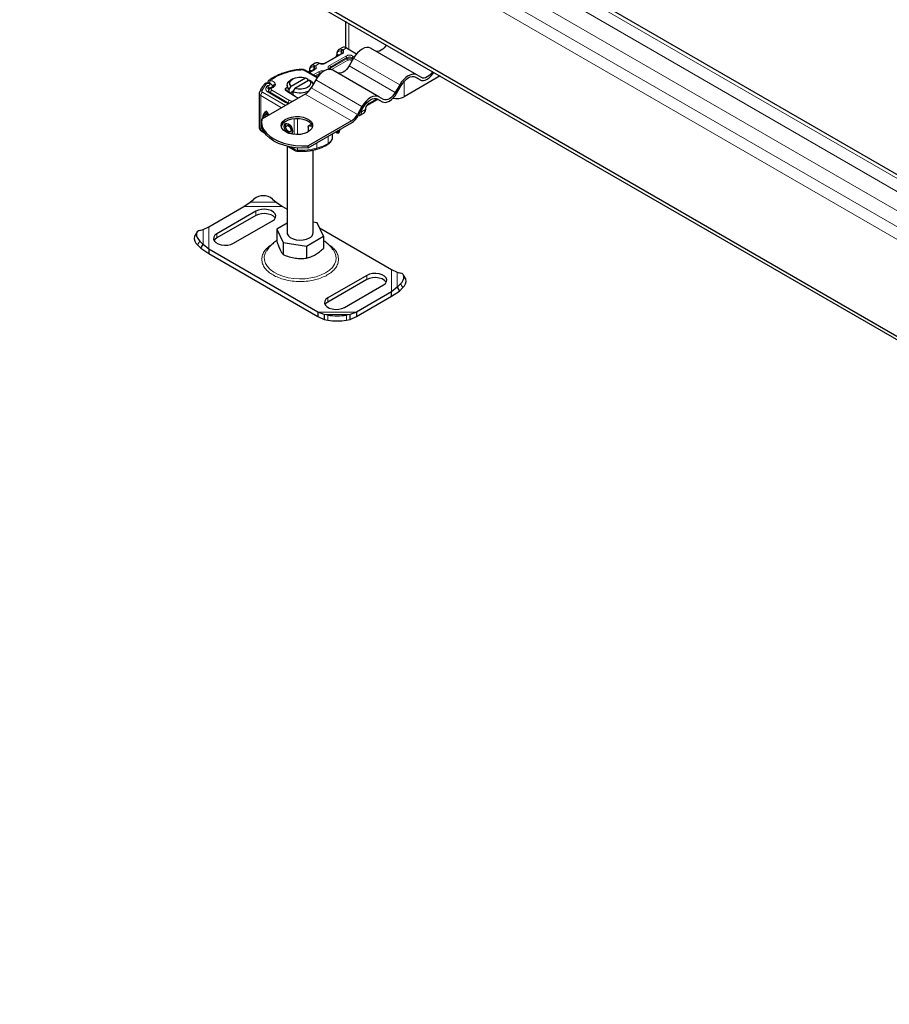
# Model space of a CAD drawing. Units: millimetres. Extents: x 0 to 420, y 0 to 297.
# Drawn here: x 252 to 285, y 88 to 126 of the extents above; entities that cross this region are included whole.
import ezdxf

# ---------------------------------------------------------------- set-up
doc = ezdxf.new("R2010")
doc.units = ezdxf.units.MM

msp = doc.modelspace()

# ---------------------------------------------------------------- linework, layer by layer
at = {"color": 8, "linetype": 'Continuous', "lineweight": 18}
for p, q in [((329.9479, 93.4877), (259.2373, 134.3081)), ((258.9191, 133.7569), (329.6297, 92.9365)), ((260.6161, 134.0019), (329.4176, 94.2837)), ((258.9191, 133.1445), (329.6297, 92.3241)), ((329.4176, 91.9567), (258.7069, 132.7771)), ((264.6466, 124.5146), (264.6466, 125.5111)), ((264.3957, 124.3329), (263.7734, 123.9737)), ((263.9149, 123.892), (264.5371, 124.2513)), ((264.275, 124.2801), (264.2082, 124.3186)), ((264.3772, 124.4233), (264.3603, 124.4329)), ((264.3603, 124.3294), (264.3603, 124.4329)), ((264.3908, 124.4966), (264.4182, 124.4807)), ((264.5618, 124.5636), (264.4182, 124.4807)), ((264.82, 124.2513), (264.866, 124.2247)), ((263.3442, 123.8925), (263.3717, 123.8765)), ((263.5174, 123.9607), (263.3717, 123.8765)), ((263.5174, 123.9607), (263.4857, 123.9741)), ((263.9502, 123.8308), (264.5725, 124.19)), ((263.9502, 123.79), (264.5725, 124.1492)), ((264.6078, 124.0879), (263.9905, 123.7316)), ((264.5725, 124.1492), (264.5725, 124.19)), ((264.6599, 123.8709), (266.4277, 122.8504)), ((264.7763, 124.0724), (264.7492, 124.0879)), ((264.7846, 124.19), (264.8293, 124.1642)), ((264.7846, 124.1492), (264.7846, 124.19)), ((264.7846, 124.1492), (264.8116, 124.1336)), ((266.6027, 123.1535), (264.8349, 124.174)), ((262.9134, 123.7109), (263.432, 123.4115)), ((263.3492, 123.7288), (263.1452, 123.611)), ((263.1617, 123.7145), (263.2284, 123.676)), ((263.2866, 123.5293), (263.4906, 123.6471)), ((263.3138, 123.7252), (263.3138, 123.8288)), ((263.3138, 123.8288), (263.3307, 123.8192)), ((263.3573, 123.4885), (263.526, 123.5859)), ((263.3927, 123.4681), (263.526, 123.545)), ((263.526, 123.545), (263.526, 123.5859)), ((263.9502, 123.8308), (263.9502, 123.79)), ((261.49, 123.182), (261.3282, 122.9172)), ((261.5407, 123.1212), (261.4928, 123.0526)), ((261.8053, 123.0876), (261.8266, 123.1125)), ((265.1527, 122.3164), (263.3849, 123.3369)), ((266.7679, 122.6938), (266.7679, 123.283)), ((262.0822, 122.2752), (261.2834, 122.7411)), ((261.2834, 122.7411), (261.2834, 121.4346)), ((261.3545, 122.8633), (262.2233, 122.3566)), ((261.5633, 122.8647), (262.2341, 122.4734)), ((261.6867, 123.0058), (261.6951, 123.0185)), ((261.7096, 122.9445), (262.3839, 122.5553)), ((261.7326, 123.0821), (261.7322, 123.0743)), ((262.2993, 122.8963), (262.2625, 122.9176)), ((262.5594, 122.7319), (262.5962, 122.7106)), ((264.7527, 121.7758), (262.9849, 122.7963)), ((263.2099, 123.0338), (264.9777, 122.0133)), ((265.7484, 122.6075), (265.3684, 122.3881)), ((265.4244, 122.449), (265.7203, 122.6198)), ((265.1334, 122.1675), (265.1416, 122.1224)), ((265.1416, 122.1224), (265.283, 122.204)), ((262.5655, 121.8518), (262.5655, 121.2507)), ((262.6894, 121.8566), (262.6894, 121.246)), ((261.2834, 121.4346), (261.39, 121.3725)), ((264.2119, 121.3023), (264.1897, 121.3135)), ((264.2192, 121.3323), (264.2664, 121.3371)), ((263.434, 120.7324), (263.434, 120.9329)), ((263.858, 120.9117), (263.858, 121.1776)), ((262.4122, 120.7763), (262.5655, 120.6869)), ((262.5655, 120.7518), (262.5655, 120.6869)), ((262.6894, 120.7388), (262.6894, 120.6531)), ((260.8813, 118.6585), (261.8712, 118.6585)), ((260.633, 118.4982), (262.1195, 118.4982)), ((261.0934, 118.315), (261.0934, 118.1517)), ((259.0798, 117.047), (259.0798, 117.6185)), ((259.2911, 116.8654), (259.2911, 117.7235)), ((259.6085, 117.2945), (259.6085, 117.4578)), ((258.9516, 117.1774), (258.8671, 117.0294)), ((266.2899, 116.0907), (266.2899, 115.2326)), ((266.5012, 115.9857), (266.5012, 115.4142)), ((265.3361, 115.8658), (265.3361, 115.7025)), ((266.7139, 115.3966), (266.6293, 115.5446)), ((263.8511, 115.0085), (263.8511, 114.8452)), ((264.9479, 114.4579), (263.4614, 114.4579)), ((264.6997, 114.3742), (263.7097, 114.3742)), ((263.8511, 114.1522), (263.8511, 114.349)), ((264.5582, 114.349), (264.5582, 114.1522))]:
    msp.add_line(p, q, dxfattribs=at)
at = {"color": 7, "linetype": 'Continuous', "lineweight": 25}
for p, q in [((329.5777, 94.3434), (260.8411, 134.0242)), ((329.6297, 88.1196), (252.0601, 132.8996)), ((252.0601, 132.7771), (329.6297, 87.9971)), ((264.5295, 125.5787), (264.5295, 124.5794)), ((264.3707, 124.3354), (263.7484, 123.9761)), ((264.4118, 124.5784), (264.2704, 124.4968)), ((264.2704, 124.4968), (264.2748, 124.4992)), ((264.5618, 124.5636), (264.9513, 124.3387)), ((267.2527, 123.5287), (265.4849, 124.5492)), ((263.3653, 123.9743), (263.2238, 123.8926)), ((263.2238, 123.8926), (263.2283, 123.8951)), ((263.5361, 123.9662), (263.5097, 123.977)), ((264.8349, 124.174), (264.6599, 123.8709)), ((262.8735, 123.7376), (262.8734, 123.7377)), ((263.449, 123.4356), (262.9634, 123.7159)), ((263.3242, 123.7312), (263.1305, 123.6194)), ((265.8027, 122.6916), (264.0349, 123.7121)), ((268.1473, 123.4901), (266.7679, 122.6938)), ((267.4277, 123.4276), (267.2527, 123.5287)), ((261.5486, 123.2369), (261.5486, 123.2181)), ((261.7505, 123.0958), (261.7293, 123.0709)), ((261.75, 123.0952), (261.7496, 123.0949)), ((262.2905, 123.1329), (262.2905, 123.0512)), ((262.3734, 122.9737), (262.4459, 123.0973)), ((262.5076, 123.3778), (262.4369, 123.3369)), ((262.4459, 123.0973), (262.9936, 123.4134)), ((263.135, 123.3318), (262.5873, 123.0156)), ((262.9936, 123.4134), (263.0662, 123.3737)), ((263.0662, 123.3737), (263.0662, 123.292)), ((263.0662, 123.3325), (263.1026, 123.3131)), ((263.2076, 123.292), (263.135, 123.3318)), ((263.3849, 123.3369), (263.2099, 123.0338)), ((263.2627, 123.2278), (263.308, 123.2036)), ((266.6027, 123.1535), (266.4277, 122.8504)), ((266.4777, 122.8215), (266.6527, 123.1246)), ((267.3777, 123.341), (267.1999, 123.4437)), ((267.2027, 123.4421), (267.3777, 123.341)), ((261.2255, 122.8223), (261.2255, 121.5158)), ((261.245, 122.8879), (261.2387, 122.8729)), ((262.9849, 122.7963), (261.3241, 121.8375)), ((261.6196, 123.004), (261.6031, 122.9789)), ((262.2845, 122.4781), (261.6136, 122.8694)), ((261.7277, 123.069), (261.7293, 123.0709)), ((261.7326, 123.0749), (261.7326, 123.0817)), ((262.5594, 122.7319), (262.2625, 122.9176)), ((262.2993, 122.8963), (262.5962, 122.7106)), ((262.3734, 122.85), (262.3734, 122.9737)), ((262.5148, 122.8921), (262.4062, 122.8294)), ((262.5873, 123.0156), (262.5148, 122.8921)), ((262.5148, 122.8921), (262.5148, 122.7615)), ((262.5748, 122.7226), (262.5594, 122.7319)), ((262.7161, 122.6411), (262.5748, 122.7226)), ((265.3466, 122.3586), (265.7428, 122.5873)), ((265.4141, 122.4261), (265.7376, 122.6128)), ((265.9277, 122.504), (265.7499, 122.6066)), ((265.7527, 122.605), (265.9277, 122.504)), ((265.9777, 122.5906), (265.8027, 122.6916)), ((261.5407, 122.0617), (261.5051, 122.0414)), ((265.1527, 122.3164), (264.9777, 122.0133)), ((265.0277, 121.9844), (265.2027, 122.2875)), ((265.0795, 121.985), (265.075, 121.9826)), ((265.0795, 121.985), (265.2209, 122.0667)), ((261.3142, 121.735), (261.3142, 121.6533)), ((261.3555, 121.8618), (261.391, 121.8821)), ((261.3608, 121.8587), (261.3555, 121.8618)), ((261.391, 121.8821), (261.3962, 121.8791)), ((261.4821, 121.9287), (261.4402, 121.9531)), ((262.3101, 121.6081), (262.2746, 121.5878)), ((264.7527, 121.7758), (263.0919, 120.817)), ((263.0919, 120.7354), (264.7527, 121.6941)), ((263.2075, 121.6289), (263.2282, 121.6325)), ((261.3041, 121.3888), (261.4219, 121.3201)), ((262.4084, 121.3537), (262.4439, 121.374)), ((263.0943, 121.5312), (263.0943, 121.3491)), ((264.0241, 121.1509), (264.0241, 121.2735)), ((264.1897, 121.3135), (264.175, 121.321)), ((264.1858, 121.3152), (264.1897, 121.3135)), ((264.2119, 121.3023), (264.1908, 121.3127)), ((264.1936, 121.3116), (264.1977, 121.3088)), ((264.2192, 121.3861), (264.2192, 121.3323)), ((264.2664, 121.4134), (264.2664, 121.3371)), ((262.2905, 120.8027), (262.2905, 117.4987)), ((262.3218, 120.7953), (262.5862, 120.6411)), ((262.6933, 120.611), (262.8173, 120.6075)), ((263.0919, 120.7354), (263.0919, 120.817)), ((263.2905, 117.4987), (263.2905, 120.6575)), ((260.633, 118.4982), (260.8813, 118.6585)), ((260.8813, 118.6585), (261.0227, 118.7813)), ((261.7298, 118.7813), (261.8712, 118.6585)), ((261.8712, 118.6585), (262.1195, 118.4982)), ((259.2911, 117.7235), (260.633, 118.4982)), ((261.0934, 118.315), (259.6085, 117.4578)), ((262.1195, 118.4982), (262.2905, 118.3995)), ((261.0934, 118.1517), (259.6085, 117.2945)), ((260.2449, 117.0904), (261.7298, 117.9476)), ((262.2905, 117.8641), (261.897, 117.637)), ((263.4445, 117.8763), (263.2905, 117.9002)), ((263.684, 117.3605), (263.4445, 117.8763)), ((258.8378, 117.5075), (258.7533, 117.3595)), ((258.9516, 117.5856), (259.0798, 117.6185)), ((259.0798, 117.6185), (259.2911, 117.7235)), ((261.897, 117.637), (262.1364, 117.1212)), ((261.897, 117.637), (261.897, 117.1744)), ((263.5352, 117.6809), (266.2899, 116.0907)), ((259.0798, 117.047), (258.9516, 117.1774)), ((262.1364, 117.1212), (263.0299, 116.9829)), ((262.1364, 117.1212), (262.1364, 116.6586)), ((263.0299, 116.9829), (263.684, 117.3605)), ((263.684, 117.3605), (263.684, 116.898)), ((258.8671, 117.0294), (258.9952, 116.899)), ((258.9952, 116.899), (259.0798, 117.047)), ((258.9952, 116.899), (259.2911, 116.7021)), ((259.2911, 116.8654), (259.0798, 117.047)), ((263.4614, 114.4579), (259.2911, 116.8654)), ((259.2911, 116.8654), (259.2911, 116.7021)), ((259.2911, 116.7021), (263.4614, 114.2946)), ((263.0299, 116.9829), (263.0299, 116.5204)), ((266.2899, 116.0907), (266.5012, 115.9857)), ((266.5012, 115.9857), (266.6293, 115.9528)), ((265.3361, 115.8658), (263.8511, 115.0085)), ((265.3361, 115.7025), (263.8511, 114.8452)), ((266.8276, 115.7267), (266.7431, 115.8747)), ((264.4875, 114.6412), (265.9725, 115.4984)), ((266.2899, 115.2326), (264.9479, 114.4579)), ((266.5012, 115.4142), (266.2899, 115.2326)), ((266.2899, 115.0693), (266.5857, 115.2662)), ((266.2899, 115.0693), (266.2899, 115.2326)), ((266.6293, 115.5446), (266.5012, 115.4142)), ((266.5012, 115.4142), (266.5857, 115.2662)), ((266.5857, 115.2662), (266.7139, 115.3966)), ((264.9479, 114.2946), (266.2899, 115.0693)), ((263.7097, 114.3742), (263.4614, 114.4579)), ((263.4614, 114.4579), (263.4614, 114.2946)), ((264.9479, 114.4579), (264.6997, 114.3742)), ((264.9479, 114.4579), (264.9479, 114.2946)), ((263.4614, 114.2946), (263.7097, 114.1774)), ((263.8511, 114.349), (263.7097, 114.3742)), ((263.7097, 114.3742), (263.7097, 114.1774)), ((263.7097, 114.1774), (263.8511, 114.1522)), ((264.6997, 114.3742), (264.5582, 114.349)), ((264.5582, 114.1522), (264.6997, 114.1774)), ((264.6997, 114.1774), (264.6997, 114.3742)), ((264.6997, 114.1774), (264.9479, 114.2946))]:
    msp.add_line(p, q, dxfattribs=at)
at = {"color": 7, "linetype": 'Continuous', "lineweight": 25, "flags": 128}
for points in [[(266.0912, 124.6771), (266.0617, 124.6344), (266.0067, 124.5687), (265.947, 124.5133), (265.8849, 124.4704), (265.8228, 124.4416), (265.7632, 124.4281), (265.7081, 124.4303), (265.6599, 124.4482)], [(265.4849, 124.5492), (265.4153, 124.575), (265.3358, 124.5782), (265.2496, 124.5586), (265.1599, 124.517), (265.0703, 124.4551), (264.984, 124.3751), (264.9046, 124.2802), (264.8349, 124.174)], [(264.6599, 123.8709), (264.6117, 123.7973), (264.5567, 123.7316), (264.497, 123.6763), (264.4349, 123.6334), (264.3728, 123.6046), (264.3132, 123.591), (264.2581, 123.5932), (264.2099, 123.6111)], [(264.0349, 123.7121), (263.9653, 123.7379), (263.8858, 123.7411), (263.7996, 123.7215), (263.7099, 123.68), (263.6203, 123.618), (263.534, 123.538), (263.4546, 123.4431), (263.3849, 123.3369)], [(267.2527, 123.5287), (267.183, 123.5545), (267.1036, 123.5577), (267.0174, 123.5381), (266.9277, 123.4965), (266.838, 123.4346), (266.7518, 123.3546), (266.6723, 123.2597), (266.6027, 123.1535)], [(267.3777, 123.341), (267.4366, 123.3192), (267.5039, 123.3165), (267.5768, 123.3331), (267.6527, 123.3683), (267.7286, 123.4207), (267.8015, 123.4884), (267.8688, 123.5687), (267.9091, 123.6277)], [(267.8589, 123.6566), (267.8295, 123.6139), (267.7745, 123.5482), (267.7148, 123.4928), (267.6527, 123.4499), (267.5906, 123.4211), (267.5309, 123.4076), (267.4759, 123.4098), (267.4277, 123.4276)], [(261.4186, 123.17), (261.4149, 123.1664), (261.4136, 123.1649)], [(262.3734, 122.9737), (262.3143, 123.0448), (262.2908, 123.1224), (262.3045, 123.2008), (262.3545, 123.2742), (262.4369, 123.3369)], [(262.4459, 123.0973), (262.3987, 123.1679), (262.3937, 123.2436), (262.4313, 123.3162), (262.5076, 123.3778), (262.6144, 123.4219), (262.7401, 123.4436), (262.8712, 123.4407), (262.9936, 123.4134)], [(263.135, 123.3318), (263.1822, 123.2611), (263.1873, 123.1854), (263.1496, 123.1129), (263.0733, 123.0512), (262.9666, 123.0072), (262.8409, 122.9855), (262.7098, 122.9884), (262.5873, 123.0156)], [(263.2076, 123.292), (263.2666, 123.221), (263.2869, 123.1672)], [(266.6527, 123.1246), (266.7116, 123.2145), (266.7789, 123.2948), (266.8518, 123.3625), (266.9277, 123.4149), (267.0036, 123.4501), (267.0765, 123.4666), (267.1438, 123.4639), (267.2027, 123.4421)], [(265.8027, 122.6916), (265.733, 122.7174), (265.6536, 122.7206), (265.5674, 122.701), (265.4777, 122.6595), (265.388, 122.5975), (265.3018, 122.5175), (265.2223, 122.4226), (265.1527, 122.3164)], [(265.9277, 122.504), (265.9866, 122.4821), (266.0539, 122.4795), (266.1268, 122.496), (266.2027, 122.5312), (266.2786, 122.5836), (266.3515, 122.6513), (266.4188, 122.7316), (266.4777, 122.8215)], [(266.4277, 122.8504), (266.3795, 122.7768), (266.3245, 122.7111), (266.2648, 122.6557), (266.2027, 122.6128), (266.1406, 122.5841), (266.0809, 122.5705), (266.0259, 122.5727), (265.9777, 122.5906)], [(265.2027, 122.2875), (265.2616, 122.3774), (265.3289, 122.4577), (265.4018, 122.5254), (265.4777, 122.5778), (265.5536, 122.613), (265.6265, 122.6295), (265.6938, 122.6269), (265.7527, 122.605)], [(263.0919, 120.7354), (262.8531, 120.7303), (262.6158, 120.7459), (262.3851, 120.7816), (262.1661, 120.8368), (261.9639, 120.9102), (261.7828, 121.0002), (261.627, 121.1047), (261.4999, 121.2215), (261.4042, 121.3478), (261.3423, 121.481), (261.3154, 121.618), (261.3142, 121.6533)], [(261.3241, 121.8375), (261.3154, 121.6997), (261.3423, 121.5627), (261.4042, 121.4295), (261.4999, 121.3031), (261.627, 121.1864), (261.7828, 121.0818), (261.9639, 120.9919), (262.1661, 120.9185), (262.3851, 120.8633), (262.6158, 120.8275), (262.8531, 120.812), (263.0919, 120.817)], [(262.2425, 121.3472), (262.1503, 121.4158), (262.0906, 121.4955), (262.067, 121.5812), (262.0812, 121.6676), (262.1321, 121.7493), (262.2167, 121.8211), (262.3295, 121.8786), (262.4635, 121.918), (262.6103, 121.9369), (262.7606, 121.9342), (262.905, 121.91), (263.0345, 121.8658), (263.1408, 121.8044), (263.2174, 121.7296), (263.2593, 121.6463), (263.2641, 121.5595), (263.2313, 121.4748), (263.163, 121.3974), (263.0635, 121.3323), (262.9391, 121.2835), (262.7976, 121.2541), (262.6479, 121.2459), (262.4993, 121.2595), (262.3613, 121.2939), (262.2425, 121.3472)], [(263.2625, 121.5513), (263.2593, 121.5646), (263.2174, 121.648), (263.1408, 121.7227), (263.0345, 121.7841), (262.905, 121.8283), (262.7606, 121.8525), (262.6103, 121.8553), (262.4635, 121.8363), (262.3295, 121.7969), (262.2167, 121.7395), (262.1321, 121.6677), (262.0812, 121.586), (262.0709, 121.5513)], [(262.2987, 121.3185), (262.2808, 121.3361), (262.2294, 121.406), (262.195, 121.4858), (262.1829, 121.5632), (262.195, 121.6266), (262.2294, 121.6662), (262.2808, 121.6761), (262.3415, 121.6548)], [(262.2488, 121.6741), (262.2305, 121.6469), (262.2185, 121.5835), (262.2305, 121.5061), (262.2649, 121.4263), (262.3163, 121.3565), (262.377, 121.3071), (262.4377, 121.2857), (262.4696, 121.2877)], [(262.3415, 121.5808), (262.3778, 121.5513), (262.4085, 121.5095), (262.4291, 121.4618), (262.4363, 121.4154), (262.4291, 121.3775), (262.4085, 121.3538), (262.3778, 121.3479), (262.3415, 121.3607), (262.3052, 121.3902), (262.2744, 121.432), (262.2538, 121.4797), (262.2466, 121.5261), (262.2538, 121.564), (262.2744, 121.5877), (262.3052, 121.5936), (262.3415, 121.5808)], [(262.3101, 121.6081), (262.3407, 121.6139), (262.377, 121.6012)], [(262.3415, 121.6548), (262.4021, 121.6054), (262.4536, 121.5355), (262.4879, 121.4558), (262.5, 121.3783), (262.4879, 121.3149), (262.4536, 121.2753), (262.4437, 121.2705)], [(262.377, 121.6012), (262.4133, 121.5716), (262.4441, 121.5298), (262.4646, 121.4821), (262.4718, 121.4358), (262.4646, 121.3978), (262.4441, 121.3741), (262.4439, 121.374)], [(264.1545, 121.3337), (264.1471, 121.3382), (264.1418, 121.3414)], [(261.7298, 117.9476), (261.8066, 118.0068), (261.8513, 118.0761), (261.8605, 118.1498), (261.8332, 118.2221), (261.7719, 118.287), (261.6813, 118.3393), (261.5689, 118.3747), (261.4437, 118.3904), (261.316, 118.3851), (261.196, 118.3593), (261.0934, 118.315)], [(261.8388, 118.0496), (261.8332, 118.0588), (261.7719, 118.1237), (261.6813, 118.176), (261.5689, 118.2114), (261.4437, 118.2271), (261.316, 118.2218), (261.196, 118.196), (261.0934, 118.1517)], [(258.9516, 117.5856), (258.8952, 117.5634), (258.8534, 117.5294), (258.8276, 117.4851), (258.8189, 117.4321), (258.8276, 117.3724), (258.8534, 117.3085), (258.8952, 117.2426), (258.9516, 117.1774)], [(259.6085, 117.4578), (259.5317, 117.3986), (259.487, 117.3293), (259.4778, 117.2555), (259.5051, 117.1833), (259.5664, 117.1184), (259.657, 117.0661), (259.7694, 117.0307), (259.8946, 117.0149), (260.0223, 117.0202), (260.1424, 117.0461), (260.2449, 117.0904)], [(262.2905, 117.4987), (262.2977, 117.4497), (262.3389, 117.3748), (262.4136, 117.309), (262.5162, 117.2574), (262.6392, 117.2236), (262.7734, 117.2103), (262.9089, 117.2183), (263.0355, 117.2471), (263.144, 117.2946)], [(259.6085, 117.2945), (259.5317, 117.2353), (259.4995, 117.1924)], [(265.9725, 115.4984), (266.0492, 115.5576), (266.094, 115.6269), (266.1031, 115.7006), (266.0759, 115.7729), (266.0145, 115.8378), (265.9239, 115.89), (265.8115, 115.9255), (265.6864, 115.9412), (265.5586, 115.9359), (265.4386, 115.9101), (265.3361, 115.8658)], [(266.6293, 115.5446), (266.6857, 115.6098), (266.7276, 115.6757), (266.7534, 115.7396), (266.7621, 115.7993), (266.7534, 115.8522), (266.7276, 115.8966), (266.6857, 115.9305), (266.6293, 115.9528)], [(266.0814, 115.6004), (266.0759, 115.6095), (266.0145, 115.6744), (265.9239, 115.7267), (265.8115, 115.7622), (265.6864, 115.7779), (265.5586, 115.7726), (265.4386, 115.7468), (265.3361, 115.7025)], [(263.8511, 115.0085), (263.7744, 114.9493), (263.7296, 114.8801), (263.7205, 114.8063), (263.7477, 114.7341), (263.8091, 114.6692), (263.8997, 114.6169), (264.0121, 114.5814), (264.1372, 114.5657), (264.265, 114.571), (264.385, 114.5968), (264.4875, 114.6412)], [(263.8511, 114.8452), (263.7744, 114.786), (263.7421, 114.7432)]]:
    msp.add_lwpolyline(points, dxfattribs=at)
at = {"color": 8, "linetype": 'Continuous', "lineweight": 18, "flags": 128}
for points in [[(263.5529, 123.5574), (263.5487, 123.5558), (263.526, 123.545)], [(263.5277, 123.5313), (263.5266, 123.5367), (263.526, 123.545)], [(261.5815, 122.8909), (261.5808, 122.8958), (261.5803, 122.9031)], [(263.4169, 120.6879), (263.4211, 120.6898), (263.4266, 120.6957), (263.4307, 120.7051), (263.4332, 120.7174), (263.434, 120.7324)], [(261.4941, 116.7911), (261.4484, 116.6998), (261.4173, 116.5733), (261.4218, 116.4455), (261.4617, 116.3198), (261.536, 116.1994), (261.6428, 116.0875), (261.7793, 115.9869), (261.9421, 115.9002), (262.1268, 115.8297), (262.3286, 115.7773), (262.5425, 115.7442), (262.7628, 115.7313), (262.9838, 115.7391), (263.1997, 115.7671), (263.4051, 115.8149), (263.5946, 115.881), (263.7632, 115.9638)], [(263.7632, 115.9638), (263.9067, 116.0611), (264.0212, 116.1705), (264.1039, 116.2891), (264.1525, 116.4138), (264.1659, 116.5413), (264.1436, 116.6685), (264.0863, 116.7919), (264.0855, 116.7933)]]:
    msp.add_lwpolyline(points, dxfattribs=at)
at = {"color": 8, "linetype": 'Continuous', "lineweight": 18}
for centre, radius, start, end in [((263.9967, 124.3253), 0.2116, 332.61545, 358.19267), ((264.2187, 124.3417), 0.0253, 186.93502, 245.51638), ((264.3301, 124.3761), 0.1349, 63.27283, 114.15987), ((264.381, 124.3124), 0.0251, 54.38242, 114.30712), ((264.3395, 124.3705), 0.0649, 3.2167, 54.46329), ((264.4957, 124.1865), 0.0768, 2.60548, 57.39452), ((264.8614, 124.1865), 0.0768, 122.60548, 177.39452), ((263.2836, 123.772), 0.1349, 63.27283, 114.15987), ((263.4253, 123.8552), 0.1334, 63.09455, 116.74843), ((263.759, 123.9548), 0.0238, 52.5874, 117.56497), ((263.8735, 123.8273), 0.0768, 2.60548, 57.39452), ((264.6785, 123.9853), 0.2306, 62.60967, 117.39033), ((264.6785, 123.9445), 0.2306, 62.60967, 117.39033), ((264.6492, 124.1527), 0.0768, 182.60548, 237.39452), ((264.7078, 124.1527), 0.0768, 302.60548, 357.39452), ((262.347, 123.6337), 0.0279, 27.90335, 93.45041), ((262.8234, 123.7218), 0.0525, 357.3532, 17.56468), ((262.9427, 123.67), 0.0503, 65.69288, 125.61758), ((262.9502, 123.7212), 0.2116, 332.61545, 358.19267), ((263.1723, 123.7376), 0.0254, 187.77894, 245.44126), ((263.3345, 123.7083), 0.0251, 54.38242, 114.30712), ((263.293, 123.7664), 0.0649, 3.2167, 54.46329), ((263.4492, 123.5824), 0.0768, 2.60548, 57.39452), ((263.6253, 123.401), 0.2099, 93.92114, 118.24741), ((263.9799, 123.7631), 0.0739, 113.68238, 175.13917), ((263.9922, 123.7091), 0.0911, 117.40134, 151.63968), ((264.0287, 123.7941), 0.0786, 183.01435, 228.14419), ((261.4651, 123.1117), 0.0746, 70.52816, 128.59761), ((261.6624, 123.0692), 0.0864, 14.36649, 45.90791), ((261.8454, 123.0767), 0.0998, 89.66495, 171.58462), ((261.8012, 123.0463), 0.0709, 69.06839, 135.67154), ((261.321, 122.8291), 0.0957, 184.08444, 246.86597), ((261.3107, 122.8347), 0.0844, 77.98288, 152.67546), ((261.4362, 122.734), 0.153, 122.30497, 177.35728), ((261.4725, 122.9397), 0.1146, 5.59473, 79.80129), ((261.5923, 122.826), 0.0483, 63.79038, 126.93245), ((261.6506, 122.9081), 0.077, 146.18263, 178.75504), ((262.4086, 122.4248), 0.976, 146.02799, 147.37801), ((261.6643, 122.9321), 0.077, 73.04947, 142.68412), ((261.7956, 122.8124), 0.1576, 123.07314, 165.37891), ((261.78, 123.0214), 0.0709, 69.06839, 135.67154), ((262.2633, 122.4332), 0.0497, 64.69319, 125.98913), ((262.4676, 122.4248), 0.155, 122.68968, 166.19305), ((265.4008, 122.4459), 0.0238, 302.69907, 7.39053), ((265.73, 122.6063), 0.0229, 304.08662, 356.48824), ((264.9963, 122.1054), 0.1463, 304.63168, 6.6805), ((265.1072, 122.1878), 0.0739, 266.40593, 297.78396), ((261.3261, 121.5262), 0.1011, 185.90007, 245.02714), ((261.3336, 121.4297), 0.0504, 174.45397, 234.19809), ((263.2419, 122.4213), 0.8542, 261.36032, 271.56208), ((263.785, 121.6034), 0.5501, 331.05672, 342.55385), ((262.9753, 122.4079), 1.7371, 285.31005, 300.53802), ((263.8087, 120.9065), 0.0495, 304.01003, 6.03751), ((263.7393, 121.1714), 0.2855, 294.56057, 355.89307), ((262.6157, 120.682), 0.0504, 174.45482, 234.18819), ((262.6988, 120.9319), 0.279, 241.45488, 268.06039), ((262.7824, 120.6403), 0.0939, 172.13506, 198.32106), ((262.8202, 122.9615), 2.3121, 266.75602, 285.39491)]:
    msp.add_arc(centre, radius, start, end, dxfattribs=at)
at = {"color": 7, "linetype": 'Continuous', "lineweight": 25}
for centre, radius, start, end in [((264.4739, 124.4409), 0.1509, 54.38242, 114.30712), ((262.3166, 122.9351), 0.0425, 120.61664, 245.88209), ((262.7884, 123.6278), 0.785, 249.59659, 295.86084), ((262.6413, 123.3471), 0.6492, 301.95467, 331.14439), ((262.841, 123.1023), 0.4619, 237.98713, 240.01292), ((266.4842, 123.2437), 0.6187, 256.72046, 297.29856), ((261.6269, 121.8983), 0.2739, 116.40745, 187.65483), ((261.6997, 121.9078), 0.3097, 131.7331, 184.76241), ((261.6225, 121.8872), 0.1938, 127.2625, 160.10183), ((260.6693, 121.5967), 0.9989, 23.77697, 33.19736), ((260.7735, 121.655), 0.8274, 21.85055, 27.84027), ((260.809, 121.6753), 0.8274, 21.86339, 27.8402), ((264.4091, 122.3266), 0.6492, 301.95467, 331.14439), ((264.3328, 122.3673), 0.7934, 301.95467, 331.14439), ((265.1336, 122.1889), 0.1501, 305.52069, 5.79149), ((265.2739, 122.226), 0.0238, 292.57863, 357.56328), ((263.4569, 120.1929), 1.3372, 57.52075, 58.55434), ((261.3763, 118.3569), 0.5523, 50.19963, 129.80037), ((263.0425, 117.5221), 0.2491, 294.06265, 354.61721), ((259.0367, 117.2725), 0.2964, 162.94035, 235.09493), ((266.5443, 115.6397), 0.2964, 304.90507, 17.05965), ((264.2047, 116.663), 2.3409, 261.31325, 278.68675), ((264.2047, 116.4662), 2.3409, 261.31325, 278.68675)]:
    msp.add_arc(centre, radius, start, end, dxfattribs=at)
for points, knots in [([(264.1929, 124.3384), (264.193, 124.3331), (264.1932, 124.3204), (264.1882, 124.2946), (264.178, 124.2613), (264.1657, 124.2378), (264.1589, 124.2247)], [0, 0, 0, 0, 0.1672213, 0.4052766, 0.6683307, 1, 1, 1, 1]), ([(264.2774, 124.497), (264.2687, 124.4933), (264.2411, 124.4813), (264.2125, 124.4381), (264.1949, 124.3873), (264.195, 124.352), (264.195, 124.3384)], [0, 0, 0, 0, 0.1548788, 0.4947526, 0.8067253, 1, 1, 1, 1]), ([(264.4039, 124.374), (264.404, 124.3735), (264.405, 124.3691), (264.401, 124.3611), (264.3873, 124.3448), (264.3734, 124.3375), (264.3698, 124.3356)], [0, 0, 0, 0, 0.0609153, 0.5187368, 0.8763937, 1, 1, 1, 1]), ([(263.2309, 123.8929), (263.2222, 123.8891), (263.1946, 123.8772), (263.1659, 123.834), (263.1484, 123.7832), (263.1485, 123.7478), (263.1485, 123.7343)], [0, 0, 0, 0, 0.1548669, 0.4947145, 0.8066631, 1, 1, 1, 1]), ([(263.5097, 123.9764), (263.5078, 123.9774), (263.4891, 123.9872), (263.4515, 123.9934), (263.4028, 123.9935), (263.3772, 123.978), (263.3668, 123.9717)], [0, 0, 0, 0, 0.0386707, 0.3858556, 0.7497832, 1, 1, 1, 1]), ([(263.632, 123.949), (263.6124, 123.9502), (263.5852, 123.9517), (263.5538, 123.9595), (263.5424, 123.9643), (263.5367, 123.9666)], [0, 0, 0, 0, 0.5663055, 0.785739, 1, 1, 1, 1]), ([(263.7475, 123.9764), (263.743, 123.9737), (263.7321, 123.9671), (263.7073, 123.9586), (263.6733, 123.9508), (263.6468, 123.9497), (263.632, 123.949)], [0, 0, 0, 0, 0.1671496, 0.405166, 0.6681617, 1, 1, 1, 1]), ([(262.3454, 123.6611), (262.29, 123.645), (262.1718, 123.6108), (262.0011, 123.5455), (261.8333, 123.4673), (261.6957, 123.3912), (261.6211, 123.3378), (261.5927, 123.3175)], [0, 0, 0, 0, 0.1932717, 0.4126527, 0.6357795, 0.861667, 1, 1, 1, 1]), ([(262.8736, 123.7357), (262.8218, 123.7344), (262.7413, 123.7322), (262.6153, 123.7177), (262.4948, 123.6977), (262.3982, 123.6776), (262.3502, 123.6626), (262.3454, 123.6611)], [0, 0, 0, 0, 0.2836485, 0.4417295, 0.7024679, 0.9703675, 1, 1, 1, 1]), ([(262.9634, 123.7159), (262.9498, 123.7224), (262.9218, 123.7357), (262.8899, 123.737), (262.8734, 123.7377)], [0, 0, 0, 0, 0.4829819, 1, 1, 1, 1]), ([(263.1464, 123.7342), (263.1465, 123.729), (263.1467, 123.7162), (263.1416, 123.6904), (263.1315, 123.6571), (263.1192, 123.6336), (263.1123, 123.6205)], [0, 0, 0, 0, 0.1672186, 0.4052746, 0.6683296, 1, 1, 1, 1]), ([(263.3574, 123.7699), (263.3575, 123.7694), (263.3585, 123.765), (263.3545, 123.7569), (263.3408, 123.7407), (263.3269, 123.7334), (263.3233, 123.7315)], [0, 0, 0, 0, 0.0609153, 0.5187368, 0.8763937, 1, 1, 1, 1]), ([(263.9406, 123.7315), (263.9366, 123.7336), (263.9252, 123.7399), (263.9139, 123.7513), (263.9068, 123.7627), (263.9067, 123.7671), (263.9066, 123.7694)], [0, 0, 0, 0, 0.1405341, 0.4093914, 0.6913364, 1, 1, 1, 1]), ([(261.4154, 123.1633), (261.3937, 123.1372), (261.3365, 123.0685), (261.2796, 122.9759), (261.253, 122.9082), (261.245, 122.8879)], [0, 0, 0, 0, 0.29954275, 0.78946832, 1, 1, 1, 1]), ([(261.7326, 123.0819), (261.7316, 123.0935), (261.7294, 123.1181), (261.7122, 123.1514), (261.683, 123.1819), (261.6399, 123.2059), (261.5849, 123.2202), (261.5335, 123.2208), (261.493, 123.2134), (261.4637, 123.2033), (261.4373, 123.189), (261.4249, 123.1764), (261.4185, 123.17)], [0, 0, 0, 0, 0.0880867, 0.1867113, 0.295591, 0.4144291, 0.5432724, 0.6826804, 0.7570451, 0.8345663, 0.9154683, 1, 1, 1, 1]), ([(261.6096, 122.9852), (261.6093, 122.9912), (261.6086, 123.003), (261.6035, 123.0228), (261.5958, 123.0426), (261.5824, 123.0682), (261.562, 123.097), (261.5478, 123.1131), (261.5407, 123.1212)], [0, 0, 0, 0, 0.1231397, 0.2444406, 0.375002, 0.4996462, 0.7493232, 1, 1, 1, 1]), ([(261.562, 123.2869), (261.5566, 123.2751), (261.5492, 123.259), (261.5489, 123.2416), (261.5489, 123.2369)], [0, 0, 0, 0, 0.7327303, 1, 1, 1, 1]), ([(261.5912, 123.318), (261.5863, 123.3145), (261.5745, 123.3061), (261.5666, 123.294), (261.562, 123.2869)], [0, 0, 0, 0, 0.416791, 1, 1, 1, 1]), ([(261.2357, 122.8735), (261.229, 122.8567), (261.2222, 122.8396), (261.2257, 122.8225), (261.2257, 122.8222)], [0, 0, 0, 0, 0.9833141, 1, 1, 1, 1]), ([(261.6147, 122.8696), (261.6105, 122.8718), (261.5962, 122.8795), (261.5823, 122.8929), (261.5737, 122.9062), (261.5729, 122.9071), (261.5739, 122.9094), (261.5741, 122.9097)], [0, 0, 0, 0, 0.1032014, 0.3545894, 0.6144101, 0.9328938, 1, 1, 1, 1]), ([(261.6031, 122.9789), (261.5942, 122.9632), (261.5808, 122.9393), (261.5822, 122.9122), (261.5827, 122.9029)], [0, 0, 0, 0, 0.6579232, 1, 1, 1, 1]), ([(261.6408, 123.0202), (261.6392, 123.02), (261.6326, 123.0188), (261.6257, 123.0125), (261.6215, 123.0061), (261.62, 123.0038)], [0, 0, 0, 0, 0.1619805, 0.6937362, 1, 1, 1, 1]), ([(261.6369, 123.0182), (261.6396, 123.0214), (261.6434, 123.0259), (261.6495, 123.0263), (261.6512, 123.0264)], [0, 0, 0, 0, 0.7192456, 1, 1, 1, 1]), ([(261.7271, 123.0696), (261.726, 123.068), (261.7226, 123.0629), (261.6991, 123.0466), (261.6726, 123.034), (261.6551, 123.0293), (261.6508, 123.0281)], [0, 0, 0, 0, 0.1788571, 0.5755434, 0.8953542, 1, 1, 1, 1]), ([(262.2736, 122.9167), (262.275, 122.9224), (262.2781, 122.934), (262.2862, 122.946), (262.2903, 122.9521)], [0, 0, 0, 0, 0.4869446, 1, 1, 1, 1]), ([(262.3791, 122.4406), (262.3612, 122.4458), (262.3255, 122.4563), (262.2982, 122.4709), (262.2846, 122.4782)], [0, 0, 0, 0, 0.5004184, 1, 1, 1, 1]), ([(265.3324, 122.3388), (265.3432, 122.3554), (265.3582, 122.3783), (265.3834, 122.4038), (265.4001, 122.418), (265.4106, 122.4236), (265.4139, 122.4254)], [0, 0, 0, 0, 0.4410373, 0.6119343, 0.8781116, 1, 1, 1, 1]), ([(265.7437, 122.5871), (265.748, 122.5899), (265.7541, 122.5938), (265.7628, 122.5968), (265.7654, 122.5977)], [0, 0, 0, 0, 0.7054971, 1, 1, 1, 1]), ([(265.0295, 121.9701), (265.035, 121.9701), (265.0509, 121.9703), (265.0639, 121.9791), (265.0724, 121.9848)], [0, 0, 0, 0, 0.3484564, 1, 1, 1, 1]), ([(265.2194, 122.0692), (265.2261, 122.0722), (265.2517, 122.0836), (265.2787, 122.1255), (265.2963, 122.1761), (265.2963, 122.2115), (265.2962, 122.2251)], [0, 0, 0, 0, 0.1249045, 0.4768327, 0.7998703, 1, 1, 1, 1]), ([(265.2983, 122.2251), (265.2982, 122.2304), (265.298, 122.2431), (265.3031, 122.2689), (265.3133, 122.3022), (265.3255, 122.3257), (265.3324, 122.3388)], [0, 0, 0, 0, 0.1672213, 0.4052766, 0.6683307, 1, 1, 1, 1]), ([(263.0943, 121.5312), (263.0953, 121.5395), (263.0974, 121.556), (263.1129, 121.5797), (263.1364, 121.6011), (263.1688, 121.6196), (263.194, 121.6257), (263.2075, 121.6289)], [0, 0, 0, 0, 0.1755646, 0.3506471, 0.5377369, 0.7542062, 1, 1, 1, 1]), ([(261.2257, 121.5176), (261.2257, 121.5173), (261.222, 121.4993), (261.234, 121.4638), (261.2606, 121.419), (261.2891, 121.3992), (261.3041, 121.3888)], [0, 0, 0, 0, 0.0063871, 0.34776563, 0.65836923, 1, 1, 1, 1]), ([(264.2192, 121.3323), (264.219, 121.33), (264.2187, 121.3252), (264.2163, 121.3196), (264.2125, 121.3152), (264.2051, 121.3115), (264.1926, 121.3115), (264.1809, 121.3178), (264.175, 121.321)], [0, 0, 0, 0, 0.09669923, 0.19703161, 0.3120842, 0.4346705, 0.70888069, 1, 1, 1, 1]), ([(264.2664, 121.3371), (264.2658, 121.3298), (264.2646, 121.3139), (264.2545, 121.3007), (264.2374, 121.2951), (264.2207, 121.2998), (264.2119, 121.3023)], [0, 0, 0, 0, 0.2037445, 0.4374964, 0.7051709, 1, 1, 1, 1]), ([(264.2608, 121.3116), (264.2623, 121.314), (264.2862, 121.351), (264.3042, 121.3945), (264.3112, 121.4362), (264.3118, 121.4396)], [0, 0, 0, 0, 0.0581803, 0.9240192, 1, 1, 1, 1]), ([(263.4164, 120.689), (263.4486, 120.6981), (263.5311, 120.7214), (263.6546, 120.7706), (263.7631, 120.8209), (263.819, 120.8565), (263.8357, 120.867)], [0, 0, 0, 0, 0.2066922, 0.5297705, 0.8602376, 1, 1, 1, 1]), ([(263.8364, 120.8667), (263.8422, 120.8697), (263.874, 120.8868), (263.9215, 120.927), (263.9764, 120.9886), (264.0116, 121.0619), (264.0281, 121.1206), (264.0229, 121.1521), (264.0223, 121.1561)], [0, 0, 0, 0, 0.0482098, 0.2681329, 0.4934871, 0.7241988, 0.964816, 1, 1, 1, 1]), ([(262.5862, 120.6411), (262.5999, 120.6342), (262.6327, 120.6177), (262.671, 120.6133), (262.6932, 120.6107)], [0, 0, 0, 0, 0.4198685, 1, 1, 1, 1]), ([(262.8173, 120.6075), (262.8886, 120.6092), (262.9887, 120.6118), (263.1339, 120.6281), (263.2544, 120.6481), (263.3554, 120.6694), (263.4076, 120.6859), (263.4166, 120.6887)], [0, 0, 0, 0, 0.3446873, 0.4841685, 0.7142282, 0.9506066, 1, 1, 1, 1]), ([(261.8869, 117.1828), (261.8615, 117.1669), (261.7833, 117.1178), (261.6693, 117.0167), (261.564, 116.9019), (261.5164, 116.8218), (261.4996, 116.7935)], [0, 0, 0, 0, 0.1614951, 0.4976916, 0.822742, 1, 1, 1, 1]), ([(261.897, 117.1744), (261.9178, 117.1127), (261.9598, 116.9881), (262.022, 116.8415), (262.0815, 116.7317), (262.118, 116.6831), (262.1364, 116.6586)], [0, 0, 0, 0, 0.2646136, 0.5349658, 0.7653524, 1, 1, 1, 1]), ([(264.0803, 116.7981), (264.0543, 116.8382), (263.9965, 116.9274), (263.8801, 117.0461), (263.7733, 117.1368), (263.7025, 117.1775), (263.684, 117.1882)], [0, 0, 0, 0, 0.2542505, 0.5659654, 0.8859797, 1, 1, 1, 1]), ([(263.0299, 116.5204), (263.0867, 116.5363), (263.2014, 116.5684), (263.3715, 116.6541), (263.534, 116.7663), (263.6337, 116.8538), (263.684, 116.898)], [0, 0, 0, 0, 0.2646136, 0.5349658, 0.7653524, 1, 1, 1, 1]), ([(262.1364, 116.6586), (262.2139, 116.6297), (262.3707, 116.5714), (262.603, 116.5229), (262.8251, 116.5069), (262.9612, 116.5159), (263.0299, 116.5204)], [0, 0, 0, 0, 0.2646136, 0.5349658, 0.7653524, 1, 1, 1, 1])]:
    msp.add_open_spline(points, degree=3, knots=knots, dxfattribs=at)
at = {"color": 8, "linetype": 'Continuous', "lineweight": 18}
for points, knots in [([(264.2082, 124.3186), (264.2103, 124.341), (264.2145, 124.3872), (264.2488, 124.4319), (264.2993, 124.4509), (264.3404, 124.4388), (264.3603, 124.4329)], [0, 0, 0, 0, 0.24182894, 0.5, 0.75817106, 1, 1, 1, 1]), ([(264.4182, 124.4807), (264.4293, 124.4693), (264.4522, 124.4457), (264.4574, 124.4042), (264.4397, 124.3639), (264.4101, 124.343), (264.3957, 124.3329)], [0, 0, 0, 0, 0.2422355, 0.5, 0.7577645, 1, 1, 1, 1]), ([(264.5371, 124.2513), (264.5568, 124.2604), (264.5872, 124.2746), (264.6377, 124.2834), (264.6785, 124.2859), (264.7193, 124.2834), (264.7699, 124.2746), (264.8003, 124.2604), (264.82, 124.2513)], [0, 0, 0, 0, 0.2394429, 0.3696359, 0.4999999, 0.6301929, 0.7605571, 1, 1, 1, 1]), ([(263.3717, 123.8765), (263.3828, 123.8651), (263.4057, 123.8416), (263.4109, 123.8001), (263.3932, 123.7597), (263.3635, 123.7389), (263.3492, 123.7288)], [0, 0, 0, 0, 0.2422355, 0.5, 0.7577645, 1, 1, 1, 1]), ([(263.4857, 123.9741), (263.4904, 123.9763), (263.499, 123.9802), (263.5063, 123.9776), (263.5095, 123.9764)], [0, 0, 0, 0, 0.5569909, 1, 1, 1, 1]), ([(263.7734, 123.9737), (263.7559, 123.9654), (263.7198, 123.9483), (263.6499, 123.9381), (263.5779, 123.9411), (263.5372, 123.9543), (263.5174, 123.9607)], [0, 0, 0, 0, 0.24223547, 0.5, 0.75776453, 1, 1, 1, 1]), ([(263.5364, 123.9656), (263.5338, 123.9664), (263.5283, 123.9682), (263.5212, 123.9633), (263.5174, 123.9607)], [0, 0, 0, 0, 0.4627462, 1, 1, 1, 1]), ([(263.9149, 123.7288), (263.899, 123.7401), (263.8745, 123.7577), (263.8591, 123.7868), (263.8549, 123.8104), (263.8591, 123.8339), (263.8744, 123.8631), (263.899, 123.8807), (263.9149, 123.892)], [0, 0, 0, 0, 0.2394429, 0.3696359, 0.4999999, 0.6301929, 0.7605571, 1, 1, 1, 1]), ([(264.7492, 124.0879), (264.7394, 124.0925), (264.7242, 124.0996), (264.6989, 124.104), (264.6786, 124.1053), (264.6582, 124.104), (264.6329, 124.0996), (264.6177, 124.0925), (264.6078, 124.0879)], [0, 0, 0, 0, 0.239443, 0.3695502, 0.4999998, 0.6301073, 0.760557, 1, 1, 1, 1]), ([(263.1617, 123.7145), (263.1638, 123.7368), (263.168, 123.7831), (263.2023, 123.8277), (263.2527, 123.8468), (263.2939, 123.8347), (263.3138, 123.8288)], [0, 0, 0, 0, 0.24182894, 0.5, 0.75817106, 1, 1, 1, 1]), ([(263.4906, 123.6471), (263.5103, 123.6563), (263.5407, 123.6704), (263.5913, 123.6793), (263.6319, 123.6816), (263.6691, 123.6799), (263.6909, 123.6754), (263.7, 123.6735)], [0, 0, 0, 0, 0.3315564, 0.5118344, 0.6923494, 0.8726275, 1, 1, 1, 1]), ([(261.5407, 123.1212), (261.5476, 123.1206), (261.5613, 123.1194), (261.5823, 123.1219), (261.6017, 123.1275), (261.6172, 123.1362), (261.6278, 123.1466), (261.633, 123.1582), (261.6328, 123.1705), (261.6261, 123.1824), (261.6141, 123.1929), (261.5976, 123.2006), (261.5787, 123.2055), (261.558, 123.2072), (261.5366, 123.2057), (261.5169, 123.2003), (261.5003, 123.1925), (261.4934, 123.1855), (261.49, 123.182)], [0, 0, 0, 0, 0.0615029, 0.1230828, 0.1879669, 0.2530095, 0.3126411, 0.3724309, 0.4361362, 0.4999968, 0.5637021, 0.6275628, 0.6871943, 0.746984, 0.8118682, 0.876911, 0.9384171, 1, 1, 1, 1]), ([(261.549, 123.2369), (261.5489, 123.2362), (261.548, 123.2309), (261.552, 123.2209), (261.5594, 123.2094), (261.5678, 123.2034), (261.5711, 123.2011)], [0, 0, 0, 0, 0.05608965, 0.412171, 0.76825235, 1, 1, 1, 1]), ([(261.5913, 123.3178), (261.5921, 123.3187), (261.5983, 123.326), (261.6187, 123.3286), (261.6386, 123.3219), (261.6486, 123.3186)], [0, 0, 0, 0, 0.067234, 0.533617, 1, 1, 1, 1]), ([(261.6486, 123.3186), (261.6443, 123.3102), (261.6358, 123.2934), (261.6253, 123.2566), (261.619, 123.2265), (261.6182, 123.2121), (261.618, 123.2093)], [0, 0, 0, 0, 0.3087618, 0.6175235, 0.9262853, 1, 1, 1, 1]), ([(261.6486, 123.3186), (261.6736, 123.3123), (261.7247, 123.2994), (261.7858, 123.2653), (261.8302, 123.2235), (261.8408, 123.1919), (261.846, 123.1765)], [0, 0, 0, 0, 0.2449594, 0.5, 0.7550406, 1, 1, 1, 1]), ([(261.3282, 122.9172), (261.3269, 122.9124), (261.3241, 122.9028), (261.3284, 122.8882), (261.3379, 122.8745), (261.3489, 122.8671), (261.3545, 122.8633)], [0, 0, 0, 0, 0.2498654, 0.4999913, 0.7498656, 1, 1, 1, 1]), ([(261.5633, 122.8647), (261.5447, 122.8774), (261.5068, 122.9034), (261.4768, 122.9522), (261.4691, 123.0039), (261.485, 123.0366), (261.4928, 123.0526)], [0, 0, 0, 0, 0.244907, 0.5, 0.755093, 1, 1, 1, 1]), ([(261.6951, 123.0185), (261.6841, 123.0219), (261.664, 123.0281), (261.6481, 123.0227), (261.6408, 123.0202)], [0, 0, 0, 0, 0.5432259, 1, 1, 1, 1]), ([(261.6512, 123.0264), (261.6567, 123.0278), (261.6693, 123.0312), (261.6858, 123.023), (261.6951, 123.0185)], [0, 0, 0, 0, 0.4394655, 1, 1, 1, 1]), ([(262.3463, 122.4276), (262.3457, 122.4277), (262.3014, 122.4347), (262.2675, 122.4542), (262.2341, 122.4734)], [0, 0, 0, 0, 0.0144311, 1, 1, 1, 1]), ([(262.3839, 122.5553), (262.4006, 122.5476), (262.4352, 122.5317), (262.4835, 122.522), (262.5099, 122.5239), (262.5135, 122.5241)], [0, 0, 0, 0, 0.4476405, 0.9244614, 1, 1, 1, 1]), ([(265.283, 122.204), (265.2849, 122.2257), (265.2879, 122.2591), (265.3055, 122.3073), (265.3237, 122.3438), (265.3462, 122.3779), (265.3792, 122.4173), (265.4067, 122.4365), (265.4244, 122.449)], [0, 0, 0, 0, 0.23944295, 0.36963586, 0.49999992, 0.63019291, 0.76055705, 1, 1, 1, 1]), ([(261.7536, 117.0767), (261.6937, 117.0382), (261.5704, 116.959), (261.4348, 116.8141), (261.3446, 116.6516), (261.3137, 116.478), (261.3448, 116.3046), (261.4343, 116.1417), (261.572, 115.9981), (261.7478, 115.8761), (261.959, 115.7747), (262.2079, 115.6952), (262.4899, 115.6435), (262.7905, 115.6255), (263.091, 115.6435), (263.3731, 115.6952), (263.6219, 115.7747), (263.8332, 115.8761), (264.0089, 115.9981), (264.1466, 116.1417), (264.2362, 116.3046), (264.2672, 116.478), (264.2365, 116.6517), (264.1456, 116.8139), (264.027, 116.944), (263.9252, 117.0104), (263.8862, 117.0358)], [0, 0, 0, 0, 0.0393635, 0.0810849, 0.1245408, 0.1689188, 0.2132969, 0.2567528, 0.2984742, 0.3378377, 0.3772012, 0.4189225, 0.4623784, 0.5067565, 0.5511346, 0.5945905, 0.6363118, 0.6756754, 0.7150389, 0.7567602, 0.8002161, 0.8445942, 0.8889723, 0.9324282, 0.9741495, 1, 1, 1, 1])]:
    msp.add_open_spline(points, degree=3, knots=knots, dxfattribs=at)
for points in [[(264.3603, 124.4329), (264.3602, 124.4389), (264.36, 124.4509), (264.3665, 124.4699), (264.3771, 124.4867), (264.3862, 124.4933), (264.3908, 124.4966)], [(264.4182, 124.4807), (264.4128, 124.4779), (264.4021, 124.4723), (264.3885, 124.4574), (264.3791, 124.4401), (264.3778, 124.4289), (264.3772, 124.4233)], [(263.3138, 123.8288), (263.3137, 123.8348), (263.3135, 123.8467), (263.32, 123.8658), (263.3306, 123.8825), (263.3397, 123.8892), (263.3442, 123.8925)], [(263.3717, 123.8765), (263.3663, 123.8738), (263.3556, 123.8682), (263.342, 123.8533), (263.3325, 123.836), (263.3313, 123.8248), (263.3307, 123.8192)], [(262.3716, 123.6468), (262.2354, 123.6036), (261.9628, 123.5174), (261.7533, 123.3848), (261.6486, 123.3186)], [(262.8759, 123.7194), (262.7887, 123.7146), (262.6143, 123.7051), (262.4525, 123.6662), (262.3716, 123.6468)], [(262.9134, 123.7109), (262.9108, 123.7123), (262.9057, 123.7149), (262.8963, 123.7176), (262.8863, 123.7193), (262.8794, 123.7193), (262.8759, 123.7194)], [(261.846, 123.1765), (261.8467, 123.1654), (261.8482, 123.1433), (261.8338, 123.1228), (261.8266, 123.1125)], [(261.6867, 123.0058), (261.6841, 123.0004), (261.6788, 122.9898), (261.6813, 122.9731), (261.691, 122.9572), (261.7034, 122.9488), (261.7096, 122.9445)], [(261.8053, 123.0876), (261.7912, 123.0738), (261.7631, 123.0462), (261.7177, 123.0277), (261.6951, 123.0185)]]:
    msp.add_open_spline(points, degree=3, dxfattribs=at)
at = {"color": 7, "linetype": 'Continuous', "lineweight": 25}
msp.add_open_spline([(262.2625, 122.9176), (262.2554, 122.9226), (262.2413, 122.9327), (262.2281, 122.9509), (262.2218, 122.9701), (262.2233, 122.9896), (262.2321, 123.0086), (262.2482, 123.0258), (262.2702, 123.0408), (262.289, 123.0479), (262.2984, 123.0515)], degree=3, dxfattribs=at)

doc.saveas('drawing.dxf')
